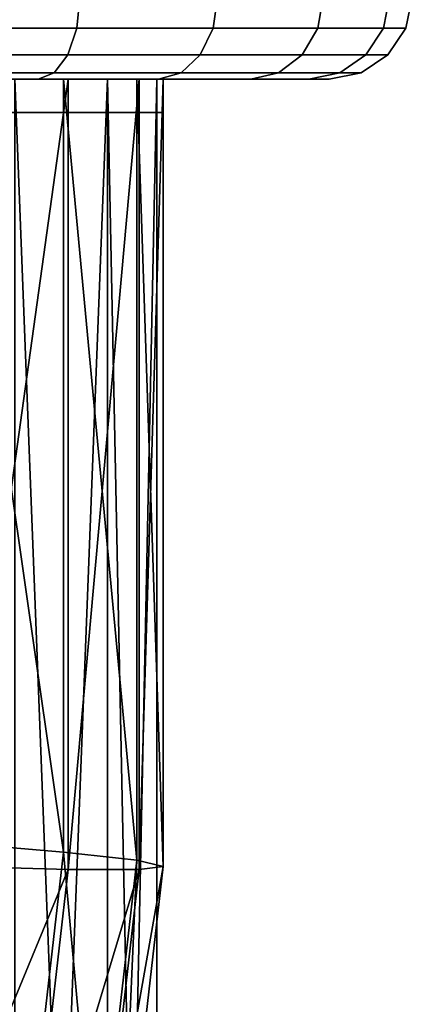
# Model space of a CAD drawing. Extents: x -0.355 to 0.355, y -0.151 to 0.
# Drawn here: x 0.343 to 0.355, y -0.045 to -0.015 of the extents above; entities that cross this region are included whole.
import ezdxf

# ---------------------------------------------------------------- set-up
doc = ezdxf.new("R2010")
doc.units = 0
for name, color, linetype in [('L1_G_2', 7, 'CONTINUOUS'), ('L2_GEO_EXTRSPLGEO', 7, 'CONTINUOUS'), ('L6_GE_1', 7, 'CONTINUOUS'), ('L9__6', 7, 'CONTINUOUS')]:
    doc.layers.add(name, color=color, linetype=linetype)

msp = doc.modelspace()

# ---------------------------------------------------------------- linework, layer by layer
at = {"layer": 'L1_G_2', "color": 8}
for points, invisible_edges in [([(0.345825, -0.017, 0.19375), (0.324175, -0.017, 0.19375), (0.32269, -0.017, 0.197829), (0.345825, -0.017, 0.19375)], 13), ([(0.345825, -0.017, 0.19375), (0.32269, -0.017, 0.197829), (0.34731, -0.017, 0.197829), (0.345825, -0.017, 0.19375)], 11), ([(0.34731, -0.017, 0.197829), (0.32269, -0.017, 0.197829), (0.32269, -0.017, 0.202171), (0.34731, -0.017, 0.197829)], 13), ([(0.34731, -0.017, 0.197829), (0.32269, -0.017, 0.202171), (0.34731, -0.017, 0.202171), (0.34731, -0.017, 0.197829)], 11), ([(0.34731, -0.017, 0.202171), (0.32269, -0.017, 0.202171), (0.324175, -0.017, 0.20625), (0.34731, -0.017, 0.202171)], 13), ([(0.343035, -0.017, 0.190424), (0.324175, -0.017, 0.19375), (0.345825, -0.017, 0.19375), (0.343035, -0.017, 0.190424)], 11), ([(0.34731, -0.017, 0.202171), (0.324175, -0.017, 0.20625), (0.345825, -0.017, 0.20625), (0.34731, -0.017, 0.202171)], 11), ([(0.345825, -0.017, 0.20625), (0.324175, -0.017, 0.20625), (0.326965, -0.017, 0.209576), (0.345825, -0.017, 0.20625)], 13), ([(0.345825, -0.017, 0.20625), (0.326965, -0.017, 0.209576), (0.343035, -0.017, 0.209576), (0.345825, -0.017, 0.20625)], 11), ([(0.343035, -0.017, 0.190424), (0.345825, -0.08921, 0.19375), (0.343035, -0.089027, 0.190424), (0.343035, -0.017, 0.190424)], 8), ([(0.343035, -0.017, 0.190424), (0.345825, -0.017, 0.19375), (0.345825, -0.08921, 0.19375), (0.343035, -0.017, 0.190424)], 8), ([(0.345825, -0.017, 0.20625), (0.343035, -0.089027, 0.209576), (0.345825, -0.08921, 0.20625), (0.345825, -0.017, 0.20625)], 8), ([(0.345825, -0.017, 0.20625), (0.343035, -0.017, 0.209576), (0.343035, -0.089027, 0.209576), (0.345825, -0.017, 0.20625)], 8), ([(0.345825, -0.017, 0.19375), (0.34731, -0.089307, 0.197829), (0.345825, -0.08921, 0.19375), (0.345825, -0.017, 0.19375)], 8), ([(0.345825, -0.017, 0.19375), (0.34731, -0.017, 0.197829), (0.34731, -0.089307, 0.197829), (0.345825, -0.017, 0.19375)], 8), ([(0.34731, -0.017, 0.202171), (0.345825, -0.08921, 0.20625), (0.34731, -0.089307, 0.202171), (0.34731, -0.017, 0.202171)], 8), ([(0.34731, -0.017, 0.202171), (0.345825, -0.017, 0.20625), (0.345825, -0.08921, 0.20625), (0.34731, -0.017, 0.202171)], 8), ([(0.34731, -0.017, 0.197829), (0.34731, -0.089307, 0.202171), (0.34731, -0.089307, 0.197829), (0.34731, -0.017, 0.197829)], 8), ([(0.34731, -0.017, 0.197829), (0.34731, -0.017, 0.202171), (0.34731, -0.089307, 0.202171), (0.34731, -0.017, 0.197829)], 8)]:
    msp.add_3dface(points, dxfattribs=dict(at, invisible_edges=invisible_edges))
at = {"layer": 'L2_GEO_EXTRSPLGEO', "color": 8}
for points, invisible_edges in [([(0.34731, -0.017, 0.197829), (0.337278, -0.017, 0.03229), (0.332937, -0.017, 0.032328), (0.34731, -0.017, 0.197829)], 13), ([(0.34731, -0.017, 0.197829), (0.332937, -0.017, 0.032328), (0.345825, -0.017, 0.19375), (0.34731, -0.017, 0.197829)], 11), ([(0.345825, -0.017, 0.19375), (0.332937, -0.017, 0.032328), (0.343035, -0.017, 0.190424), (0.345825, -0.017, 0.19375)], 11), ([(0.34731, -0.017, 0.197829), (0.341344, -0.017, 0.03077), (0.337278, -0.017, 0.03229), (0.34731, -0.017, 0.197829)], 13), ([(0.344645, -0.017, 0.027951), (0.341344, -0.018, 0.03077), (0.341344, -0.017, 0.03077), (0.344645, -0.017, 0.027951)], 9), ([(0.341344, -0.018, 0.03077), (0.344645, -0.017, 0.027951), (0.344645, -0.018, 0.027951), (0.341344, -0.018, 0.03077)], 9), ([(0.34731, -0.017, 0.197829), (0.344645, -0.017, 0.027951), (0.341344, -0.017, 0.03077), (0.34731, -0.017, 0.197829)], 13), ([(0.345825, -0.017, 0.19375), (0.343035, -0.018, 0.190424), (0.345825, -0.018, 0.19375), (0.345825, -0.017, 0.19375)], 9), ([(0.343035, -0.018, 0.190424), (0.345825, -0.017, 0.19375), (0.343035, -0.017, 0.190424), (0.343035, -0.018, 0.190424)], 9), ([(0.344645, -0.017, 0.027951), (0.346783, -0.018, 0.024172), (0.344645, -0.018, 0.027951), (0.344645, -0.017, 0.027951)], 9), ([(0.346783, -0.018, 0.024172), (0.344645, -0.017, 0.027951), (0.346783, -0.017, 0.024172), (0.346783, -0.018, 0.024172)], 9), ([(0.34731, -0.017, 0.197829), (0.346783, -0.017, 0.024172), (0.344645, -0.017, 0.027951), (0.34731, -0.017, 0.197829)], 13), ([(0.34731, -0.017, 0.197829), (0.345825, -0.018, 0.19375), (0.34731, -0.018, 0.197829), (0.34731, -0.017, 0.197829)], 9), ([(0.345825, -0.018, 0.19375), (0.34731, -0.017, 0.197829), (0.345825, -0.017, 0.19375), (0.345825, -0.018, 0.19375)], 9), ([(0.346783, -0.017, 0.024172), (0.3475, -0.018, 0.019891), (0.346783, -0.018, 0.024172), (0.346783, -0.017, 0.024172)], 9), ([(0.3475, -0.018, 0.019891), (0.346783, -0.017, 0.024172), (0.3475, -0.017, 0.019891), (0.3475, -0.018, 0.019891)], 9), ([(0.346783, -0.017, 0.024172), (0.34731, -0.017, 0.197829), (0.3475, -0.017, 0.019891), (0.346783, -0.017, 0.024172)], 9), ([(0.3475, -0.018, 0.019891), (0.34731, -0.017, 0.197829), (0.34731, -0.018, 0.197829), (0.3475, -0.018, 0.019891)], 9), ([(0.34731, -0.017, 0.197829), (0.3475, -0.018, 0.019891), (0.3475, -0.017, 0.019891), (0.34731, -0.017, 0.197829)], 9), ([(0.337278, -0.018, 0.03229), (0.34731, -0.018, 0.197829), (0.332937, -0.018, 0.032328), (0.337278, -0.018, 0.03229)], 11), ([(0.332937, -0.018, 0.032328), (0.34731, -0.018, 0.197829), (0.345825, -0.018, 0.19375), (0.332937, -0.018, 0.032328)], 13), ([(0.332937, -0.018, 0.032328), (0.345825, -0.018, 0.19375), (0.343035, -0.018, 0.190424), (0.332937, -0.018, 0.032328)], 13), ([(0.341344, -0.018, 0.03077), (0.34731, -0.018, 0.197829), (0.337278, -0.018, 0.03229), (0.341344, -0.018, 0.03077)], 11), ([(0.344645, -0.018, 0.027951), (0.34731, -0.018, 0.197829), (0.341344, -0.018, 0.03077), (0.344645, -0.018, 0.027951)], 11), ([(0.346783, -0.018, 0.024172), (0.34731, -0.018, 0.197829), (0.344645, -0.018, 0.027951), (0.346783, -0.018, 0.024172)], 11), ([(0.34731, -0.018, 0.197829), (0.346783, -0.018, 0.024172), (0.3475, -0.018, 0.019891), (0.34731, -0.018, 0.197829)], 9)]:
    msp.add_3dface(points, dxfattribs=dict(at, invisible_edges=invisible_edges))
at = {"layer": 'L6_GE_1', "color": 8}
for points, invisible_edges in [([(0.344904, -0.015457, 0.217154), (0.340176, -0.0145, 0.219319), (0.340127, -0.015457, 0.219133), (0.344904, -0.015457, 0.217154)], 9), ([(0.340176, -0.0145, 0.000681), (0.344904, -0.015457, 0.002846), (0.340127, -0.015457, 0.000867), (0.340176, -0.0145, 0.000681)], 9), ([(0.340176, -0.0145, 0.219319), (0.344904, -0.015457, 0.217154), (0.345, -0.0145, 0.217321), (0.340176, -0.0145, 0.219319)], 9), ([(0.344904, -0.015457, 0.002846), (0.340176, -0.0145, 0.000681), (0.345, -0.0145, 0.002679), (0.344904, -0.015457, 0.002846)], 9), ([(0.349006, -0.015457, 0.214006), (0.345, -0.0145, 0.217321), (0.344904, -0.015457, 0.217154), (0.349006, -0.015457, 0.214006)], 9), ([(0.345, -0.0145, 0.002679), (0.349006, -0.015457, 0.005994), (0.344904, -0.015457, 0.002846), (0.345, -0.0145, 0.002679)], 9), ([(0.345, -0.0145, 0.217321), (0.349006, -0.015457, 0.214006), (0.349142, -0.0145, 0.214142), (0.345, -0.0145, 0.217321)], 9), ([(0.349006, -0.015457, 0.005994), (0.345, -0.0145, 0.002679), (0.349142, -0.0145, 0.005858), (0.349006, -0.015457, 0.005994)], 9), ([(0.352154, -0.015457, 0.209904), (0.349142, -0.0145, 0.214142), (0.349006, -0.015457, 0.214006), (0.352154, -0.015457, 0.209904)], 9), ([(0.349006, -0.015457, 0.005994), (0.352321, -0.0145, 0.01), (0.352154, -0.015457, 0.010096), (0.349006, -0.015457, 0.005994)], 9), ([(0.352321, -0.0145, 0.01), (0.349006, -0.015457, 0.005994), (0.349142, -0.0145, 0.005858), (0.352321, -0.0145, 0.01)], 9), ([(0.349142, -0.0145, 0.214142), (0.352154, -0.015457, 0.209904), (0.352321, -0.0145, 0.21), (0.349142, -0.0145, 0.214142)], 9), ([(0.354133, -0.015457, 0.205127), (0.352321, -0.0145, 0.21), (0.352154, -0.015457, 0.209904), (0.354133, -0.015457, 0.205127)], 9), ([(0.352154, -0.015457, 0.010096), (0.354319, -0.0145, 0.014824), (0.354133, -0.015457, 0.014873), (0.352154, -0.015457, 0.010096)], 9), ([(0.354319, -0.0145, 0.014824), (0.352154, -0.015457, 0.010096), (0.352321, -0.0145, 0.01), (0.354319, -0.0145, 0.014824)], 9), ([(0.352321, -0.0145, 0.21), (0.354133, -0.015457, 0.205127), (0.354319, -0.0145, 0.205176), (0.352321, -0.0145, 0.21)], 9), ([(0.35481, -0.015457, 0.199988), (0.354319, -0.0145, 0.205176), (0.354133, -0.015457, 0.205127), (0.35481, -0.015457, 0.199988)], 9), ([(0.354133, -0.015457, 0.014873), (0.355, -0.0145, 0.02), (0.35481, -0.015457, 0.020012), (0.354133, -0.015457, 0.014873)], 9), ([(0.355, -0.0145, 0.02), (0.354133, -0.015457, 0.014873), (0.354319, -0.0145, 0.014824), (0.355, -0.0145, 0.02)], 9), ([(0.354319, -0.0145, 0.205176), (0.35481, -0.015457, 0.199988), (0.355, -0.0145, 0.2), (0.354319, -0.0145, 0.205176)], 9), ([(0.35481, -0.015457, 0.020012), (0.355, -0.0145, 0.2), (0.35481, -0.015457, 0.199988), (0.35481, -0.015457, 0.020012)], 9), ([(0.355, -0.0145, 0.2), (0.35481, -0.015457, 0.020012), (0.355, -0.0145, 0.02), (0.355, -0.0145, 0.2)], 9), ([(0.344631, -0.016268, 0.216681), (0.340127, -0.015457, 0.219133), (0.339985, -0.016268, 0.218605), (0.344631, -0.016268, 0.216681)], 9), ([(0.340127, -0.015457, 0.000867), (0.344631, -0.016268, 0.003319), (0.339985, -0.016268, 0.001395), (0.340127, -0.015457, 0.000867)], 9), ([(0.340127, -0.015457, 0.219133), (0.344631, -0.016268, 0.216681), (0.344904, -0.015457, 0.217154), (0.340127, -0.015457, 0.219133)], 9), ([(0.344631, -0.016268, 0.003319), (0.340127, -0.015457, 0.000867), (0.344904, -0.015457, 0.002846), (0.344631, -0.016268, 0.003319)], 9), ([(0.34862, -0.016268, 0.21362), (0.344904, -0.015457, 0.217154), (0.344631, -0.016268, 0.216681), (0.34862, -0.016268, 0.21362)], 9), ([(0.344904, -0.015457, 0.002846), (0.34862, -0.016268, 0.00638), (0.344631, -0.016268, 0.003319), (0.344904, -0.015457, 0.002846)], 9), ([(0.344904, -0.015457, 0.217154), (0.34862, -0.016268, 0.21362), (0.349006, -0.015457, 0.214006), (0.344904, -0.015457, 0.217154)], 9), ([(0.34862, -0.016268, 0.00638), (0.344904, -0.015457, 0.002846), (0.349006, -0.015457, 0.005994), (0.34862, -0.016268, 0.00638)], 9), ([(0.351681, -0.016268, 0.209631), (0.349006, -0.015457, 0.214006), (0.34862, -0.016268, 0.21362), (0.351681, -0.016268, 0.209631)], 9), ([(0.34862, -0.016268, 0.00638), (0.352154, -0.015457, 0.010096), (0.351681, -0.016268, 0.010369), (0.34862, -0.016268, 0.00638)], 9), ([(0.352154, -0.015457, 0.010096), (0.34862, -0.016268, 0.00638), (0.349006, -0.015457, 0.005994), (0.352154, -0.015457, 0.010096)], 9), ([(0.349006, -0.015457, 0.214006), (0.351681, -0.016268, 0.209631), (0.352154, -0.015457, 0.209904), (0.349006, -0.015457, 0.214006)], 9), ([(0.353605, -0.016268, 0.204985), (0.352154, -0.015457, 0.209904), (0.351681, -0.016268, 0.209631), (0.353605, -0.016268, 0.204985)], 9), ([(0.351681, -0.016268, 0.010369), (0.354133, -0.015457, 0.014873), (0.353605, -0.016268, 0.015015), (0.351681, -0.016268, 0.010369)], 9), ([(0.354133, -0.015457, 0.014873), (0.351681, -0.016268, 0.010369), (0.352154, -0.015457, 0.010096), (0.354133, -0.015457, 0.014873)], 9), ([(0.352154, -0.015457, 0.209904), (0.353605, -0.016268, 0.204985), (0.354133, -0.015457, 0.205127), (0.352154, -0.015457, 0.209904)], 9), ([(0.354268, -0.016268, 0.199952), (0.354133, -0.015457, 0.205127), (0.353605, -0.016268, 0.204985), (0.354268, -0.016268, 0.199952)], 9), ([(0.353605, -0.016268, 0.015015), (0.35481, -0.015457, 0.020012), (0.354268, -0.016268, 0.020048), (0.353605, -0.016268, 0.015015)], 9), ([(0.35481, -0.015457, 0.020012), (0.353605, -0.016268, 0.015015), (0.354133, -0.015457, 0.014873), (0.35481, -0.015457, 0.020012)], 9), ([(0.354133, -0.015457, 0.205127), (0.354268, -0.016268, 0.199952), (0.35481, -0.015457, 0.199988), (0.354133, -0.015457, 0.205127)], 9), ([(0.354268, -0.016268, 0.020048), (0.35481, -0.015457, 0.199988), (0.354268, -0.016268, 0.199952), (0.354268, -0.016268, 0.020048)], 9), ([(0.35481, -0.015457, 0.199988), (0.354268, -0.016268, 0.020048), (0.35481, -0.015457, 0.020012), (0.35481, -0.015457, 0.199988)], 9), ([(0.344631, -0.016268, 0.216681), (0.339774, -0.01681, 0.217815), (0.344222, -0.01681, 0.215972), (0.344631, -0.016268, 0.216681)], 9), ([(0.339774, -0.01681, 0.217815), (0.344631, -0.016268, 0.216681), (0.339985, -0.016268, 0.218605), (0.339774, -0.01681, 0.217815)], 9), ([(0.344631, -0.016268, 0.003319), (0.339774, -0.01681, 0.002185), (0.339985, -0.016268, 0.001395), (0.344631, -0.016268, 0.003319)], 9), ([(0.339774, -0.01681, 0.002185), (0.344631, -0.016268, 0.003319), (0.344222, -0.01681, 0.004028), (0.339774, -0.01681, 0.002185)], 9), ([(0.34862, -0.016268, 0.21362), (0.344222, -0.01681, 0.215972), (0.348041, -0.01681, 0.213041), (0.34862, -0.016268, 0.21362)], 9), ([(0.344222, -0.01681, 0.215972), (0.34862, -0.016268, 0.21362), (0.344631, -0.016268, 0.216681), (0.344222, -0.01681, 0.215972)], 9), ([(0.34862, -0.016268, 0.00638), (0.344222, -0.01681, 0.004028), (0.344631, -0.016268, 0.003319), (0.34862, -0.016268, 0.00638)], 9), ([(0.344222, -0.01681, 0.004028), (0.34862, -0.016268, 0.00638), (0.348041, -0.01681, 0.006959), (0.344222, -0.01681, 0.004028)], 9), ([(0.351681, -0.016268, 0.209631), (0.348041, -0.01681, 0.213041), (0.350972, -0.01681, 0.209222), (0.351681, -0.016268, 0.209631)], 9), ([(0.348041, -0.01681, 0.213041), (0.351681, -0.016268, 0.209631), (0.34862, -0.016268, 0.21362), (0.348041, -0.01681, 0.213041)], 9), ([(0.351681, -0.016268, 0.010369), (0.348041, -0.01681, 0.006959), (0.34862, -0.016268, 0.00638), (0.351681, -0.016268, 0.010369)], 9), ([(0.348041, -0.01681, 0.006959), (0.351681, -0.016268, 0.010369), (0.350972, -0.01681, 0.010778), (0.348041, -0.01681, 0.006959)], 9), ([(0.353605, -0.016268, 0.204985), (0.350972, -0.01681, 0.209222), (0.352815, -0.01681, 0.204774), (0.353605, -0.016268, 0.204985)], 9), ([(0.350972, -0.01681, 0.209222), (0.353605, -0.016268, 0.204985), (0.351681, -0.016268, 0.209631), (0.350972, -0.01681, 0.209222)], 9), ([(0.353605, -0.016268, 0.015015), (0.350972, -0.01681, 0.010778), (0.351681, -0.016268, 0.010369), (0.353605, -0.016268, 0.015015)], 9), ([(0.350972, -0.01681, 0.010778), (0.353605, -0.016268, 0.015015), (0.352815, -0.01681, 0.015226), (0.350972, -0.01681, 0.010778)], 9), ([(0.354268, -0.016268, 0.199952), (0.352815, -0.01681, 0.204774), (0.353457, -0.01681, 0.199899), (0.354268, -0.016268, 0.199952)], 9), ([(0.352815, -0.01681, 0.204774), (0.354268, -0.016268, 0.199952), (0.353605, -0.016268, 0.204985), (0.352815, -0.01681, 0.204774)], 9), ([(0.354268, -0.016268, 0.020048), (0.352815, -0.01681, 0.015226), (0.353605, -0.016268, 0.015015), (0.354268, -0.016268, 0.020048)], 9), ([(0.352815, -0.01681, 0.015226), (0.354268, -0.016268, 0.020048), (0.353457, -0.01681, 0.020101), (0.352815, -0.01681, 0.015226)], 9), ([(0.354268, -0.016268, 0.199952), (0.353457, -0.01681, 0.020101), (0.354268, -0.016268, 0.020048), (0.354268, -0.016268, 0.199952)], 9), ([(0.353457, -0.01681, 0.020101), (0.354268, -0.016268, 0.199952), (0.353457, -0.01681, 0.199899), (0.353457, -0.01681, 0.020101)], 9), ([(0.344222, -0.01681, 0.215972), (0.339524, -0.017, 0.216883), (0.343739, -0.017, 0.215137), (0.344222, -0.01681, 0.215972)], 9), ([(0.339524, -0.017, 0.216883), (0.344222, -0.01681, 0.215972), (0.339774, -0.01681, 0.217815), (0.339524, -0.017, 0.216883)], 9), ([(0.344222, -0.01681, 0.004028), (0.339524, -0.017, 0.003117), (0.339774, -0.01681, 0.002185), (0.344222, -0.01681, 0.004028)], 9), ([(0.339524, -0.017, 0.003117), (0.344222, -0.01681, 0.004028), (0.343739, -0.017, 0.004863), (0.339524, -0.017, 0.003117)], 9), ([(0.348041, -0.01681, 0.213041), (0.343739, -0.017, 0.215137), (0.347359, -0.017, 0.212359), (0.348041, -0.01681, 0.213041)], 9), ([(0.343739, -0.017, 0.215137), (0.348041, -0.01681, 0.213041), (0.344222, -0.01681, 0.215972), (0.343739, -0.017, 0.215137)], 9), ([(0.348041, -0.01681, 0.006959), (0.343739, -0.017, 0.004863), (0.344222, -0.01681, 0.004028), (0.348041, -0.01681, 0.006959)], 9), ([(0.343739, -0.017, 0.004863), (0.348041, -0.01681, 0.006959), (0.347359, -0.017, 0.007641), (0.343739, -0.017, 0.004863)], 9), ([(0.350972, -0.01681, 0.209222), (0.347359, -0.017, 0.212359), (0.350137, -0.017, 0.208739), (0.350972, -0.01681, 0.209222)], 9), ([(0.347359, -0.017, 0.212359), (0.350972, -0.01681, 0.209222), (0.348041, -0.01681, 0.213041), (0.347359, -0.017, 0.212359)], 9), ([(0.350972, -0.01681, 0.010778), (0.347359, -0.017, 0.007641), (0.348041, -0.01681, 0.006959), (0.350972, -0.01681, 0.010778)], 9), ([(0.347359, -0.017, 0.007641), (0.350972, -0.01681, 0.010778), (0.350137, -0.017, 0.011261), (0.347359, -0.017, 0.007641)], 9), ([(0.352815, -0.01681, 0.204774), (0.350137, -0.017, 0.208739), (0.351883, -0.017, 0.204524), (0.352815, -0.01681, 0.204774)], 9), ([(0.350137, -0.017, 0.208739), (0.352815, -0.01681, 0.204774), (0.350972, -0.01681, 0.209222), (0.350137, -0.017, 0.208739)], 9), ([(0.352815, -0.01681, 0.015226), (0.350137, -0.017, 0.011261), (0.350972, -0.01681, 0.010778), (0.352815, -0.01681, 0.015226)], 9), ([(0.350137, -0.017, 0.011261), (0.352815, -0.01681, 0.015226), (0.351883, -0.017, 0.015476), (0.350137, -0.017, 0.011261)], 9), ([(0.353457, -0.01681, 0.199899), (0.351883, -0.017, 0.204524), (0.3525, -0.017, 0.199836), (0.353457, -0.01681, 0.199899)], 9), ([(0.351883, -0.017, 0.204524), (0.353457, -0.01681, 0.199899), (0.352815, -0.01681, 0.204774), (0.351883, -0.017, 0.204524)], 9), ([(0.353457, -0.01681, 0.020101), (0.351883, -0.017, 0.015476), (0.352815, -0.01681, 0.015226), (0.353457, -0.01681, 0.020101)], 9), ([(0.351883, -0.017, 0.015476), (0.353457, -0.01681, 0.020101), (0.3525, -0.017, 0.020164), (0.351883, -0.017, 0.015476)], 9), ([(0.353457, -0.01681, 0.199899), (0.3525, -0.017, 0.020164), (0.353457, -0.01681, 0.020101), (0.353457, -0.01681, 0.199899)], 9), ([(0.3525, -0.017, 0.020164), (0.353457, -0.01681, 0.199899), (0.3525, -0.017, 0.199836), (0.3525, -0.017, 0.020164)], 9), ([(0.318117, -0.017, 0.015476), (0.3525, -0.017, 0.020164), (0.3175, -0.017, 0.020164), (0.318117, -0.017, 0.015476)], 11), ([(0.3175, -0.017, 0.020164), (0.3525, -0.017, 0.020164), (0.3525, -0.017, 0.199836), (0.3175, -0.017, 0.020164)], 13), ([(0.3175, -0.017, 0.020164), (0.3525, -0.017, 0.199836), (0.3175, -0.017, 0.199836), (0.3175, -0.017, 0.020164)], 11), ([(0.3175, -0.017, 0.199836), (0.3525, -0.017, 0.199836), (0.351883, -0.017, 0.204524), (0.3175, -0.017, 0.199836)], 13), ([(0.3175, -0.017, 0.199836), (0.351883, -0.017, 0.204524), (0.318117, -0.017, 0.204524), (0.3175, -0.017, 0.199836)], 11), ([(0.319863, -0.017, 0.011261), (0.351883, -0.017, 0.015476), (0.318117, -0.017, 0.015476), (0.319863, -0.017, 0.011261)], 11), ([(0.318117, -0.017, 0.015476), (0.351883, -0.017, 0.015476), (0.3525, -0.017, 0.020164), (0.318117, -0.017, 0.015476)], 13), ([(0.318117, -0.017, 0.204524), (0.351883, -0.017, 0.204524), (0.350137, -0.017, 0.208739), (0.318117, -0.017, 0.204524)], 13), ([(0.318117, -0.017, 0.204524), (0.350137, -0.017, 0.208739), (0.319863, -0.017, 0.208739), (0.318117, -0.017, 0.204524)], 11), ([(0.322641, -0.017, 0.007641), (0.350137, -0.017, 0.011261), (0.319863, -0.017, 0.011261), (0.322641, -0.017, 0.007641)], 11), ([(0.319863, -0.017, 0.011261), (0.350137, -0.017, 0.011261), (0.351883, -0.017, 0.015476), (0.319863, -0.017, 0.011261)], 13), ([(0.319863, -0.017, 0.208739), (0.350137, -0.017, 0.208739), (0.347359, -0.017, 0.212359), (0.319863, -0.017, 0.208739)], 13), ([(0.319863, -0.017, 0.208739), (0.347359, -0.017, 0.212359), (0.322641, -0.017, 0.212359), (0.319863, -0.017, 0.208739)], 11), ([(0.326261, -0.017, 0.004863), (0.347359, -0.017, 0.007641), (0.322641, -0.017, 0.007641), (0.326261, -0.017, 0.004863)], 11), ([(0.322641, -0.017, 0.007641), (0.347359, -0.017, 0.007641), (0.350137, -0.017, 0.011261), (0.322641, -0.017, 0.007641)], 13), ([(0.322641, -0.017, 0.212359), (0.347359, -0.017, 0.212359), (0.343739, -0.017, 0.215137), (0.322641, -0.017, 0.212359)], 13), ([(0.322641, -0.017, 0.212359), (0.343739, -0.017, 0.215137), (0.326261, -0.017, 0.215137), (0.322641, -0.017, 0.212359)], 11), ([(0.330476, -0.017, 0.003117), (0.343739, -0.017, 0.004863), (0.326261, -0.017, 0.004863), (0.330476, -0.017, 0.003117)], 11), ([(0.326261, -0.017, 0.004863), (0.343739, -0.017, 0.004863), (0.347359, -0.017, 0.007641), (0.326261, -0.017, 0.004863)], 13), ([(0.326261, -0.017, 0.215137), (0.343739, -0.017, 0.215137), (0.339524, -0.017, 0.216883), (0.326261, -0.017, 0.215137)], 13), ([(0.330476, -0.017, 0.003117), (0.339524, -0.017, 0.003117), (0.343739, -0.017, 0.004863), (0.330476, -0.017, 0.003117)], 13)]:
    msp.add_3dface(points, dxfattribs=dict(at, invisible_edges=invisible_edges))
at = {"layer": 'L9__6', "color": 8}
for points, invisible_edges in [([(0.346783, -0.017, 0.015827), (0.323292, -0.017, 0.015622), (0.3225, -0.017, 0.019891), (0.346783, -0.017, 0.015827)], 13), ([(0.346783, -0.017, 0.015827), (0.3225, -0.017, 0.019891), (0.3475, -0.017, 0.020109), (0.346783, -0.017, 0.015827)], 11), ([(0.3475, -0.017, 0.020109), (0.3225, -0.017, 0.019891), (0.323217, -0.017, 0.024173), (0.3475, -0.017, 0.020109)], 13), ([(0.3475, -0.017, 0.020109), (0.323217, -0.017, 0.024173), (0.346708, -0.017, 0.024378), (0.3475, -0.017, 0.020109)], 11), ([(0.346708, -0.017, 0.024378), (0.323217, -0.017, 0.024173), (0.325355, -0.017, 0.027951), (0.346708, -0.017, 0.024378)], 13), ([(0.344645, -0.017, 0.012049), (0.325495, -0.017, 0.011882), (0.323292, -0.017, 0.015622), (0.344645, -0.017, 0.012049)], 13), ([(0.344645, -0.017, 0.012049), (0.323292, -0.017, 0.015622), (0.346783, -0.017, 0.015827), (0.344645, -0.017, 0.012049)], 11), ([(0.346708, -0.017, 0.024378), (0.325355, -0.017, 0.027951), (0.344505, -0.017, 0.028118), (0.346708, -0.017, 0.024378)], 11), ([(0.344505, -0.017, 0.028118), (0.325355, -0.017, 0.027951), (0.328656, -0.017, 0.03077), (0.344505, -0.017, 0.028118)], 13), ([(0.341344, -0.017, 0.00923), (0.325495, -0.017, 0.011882), (0.344645, -0.017, 0.012049), (0.341344, -0.017, 0.00923)], 11), ([(0.344505, -0.017, 0.028118), (0.328656, -0.017, 0.03077), (0.341155, -0.017, 0.030879), (0.344505, -0.017, 0.028118)], 11), ([(0.344505, -0.017, 0.028118), (0.341155, -0.017, 0.030879), (0.344505, -0.04028, 0.028118), (0.344505, -0.017, 0.028118)], 8), ([(0.344505, -0.04028, 0.028118), (0.341155, -0.017, 0.030879), (0.341155, -0.04, 0.030879), (0.344505, -0.04028, 0.028118)], 8), ([(0.344645, -0.017, 0.012049), (0.341344, -0.04071, 0.00923), (0.341344, -0.017, 0.00923), (0.344645, -0.017, 0.012049)], 8), ([(0.344645, -0.040807, 0.012049), (0.341344, -0.04071, 0.00923), (0.344645, -0.017, 0.012049), (0.344645, -0.040807, 0.012049)], 8), ([(0.346708, -0.017, 0.024378), (0.344505, -0.017, 0.028118), (0.346708, -0.040527, 0.024378), (0.346708, -0.017, 0.024378)], 8), ([(0.344505, -0.017, 0.028118), (0.344505, -0.04028, 0.028118), (0.346708, -0.040527, 0.024378), (0.344505, -0.017, 0.028118)], 8), ([(0.344645, -0.017, 0.012049), (0.346783, -0.017, 0.015827), (0.344645, -0.040807, 0.012049), (0.344645, -0.017, 0.012049)], 8), ([(0.346783, -0.017, 0.015827), (0.346783, -0.040807, 0.015827), (0.344645, -0.040807, 0.012049), (0.346783, -0.017, 0.015827)], 8), ([(0.3475, -0.017, 0.020109), (0.346708, -0.017, 0.024378), (0.3475, -0.04071, 0.020109), (0.3475, -0.017, 0.020109)], 8), ([(0.346708, -0.017, 0.024378), (0.346708, -0.040527, 0.024378), (0.3475, -0.04071, 0.020109), (0.346708, -0.017, 0.024378)], 8), ([(0.346783, -0.017, 0.015827), (0.3475, -0.017, 0.020109), (0.346783, -0.040807, 0.015827), (0.346783, -0.017, 0.015827)], 8), ([(0.3475, -0.017, 0.020109), (0.3475, -0.04071, 0.020109), (0.346783, -0.040807, 0.015827), (0.3475, -0.017, 0.020109)], 8), ([(0.343371, -0.050175, 0.02876), (0.341155, -0.04, 0.030879), (0.340117, -0.049059, 0.031467), (0.343371, -0.050175, 0.02876)], 8), ([(0.344505, -0.04028, 0.028118), (0.341155, -0.04, 0.030879), (0.343371, -0.050175, 0.02876), (0.344505, -0.04028, 0.028118)], 8), ([(0.344505, -0.04028, 0.028118), (0.343371, -0.050175, 0.02876), (0.34549, -0.051156, 0.025067), (0.344505, -0.04028, 0.028118)], 8), ([(0.344505, -0.04028, 0.028118), (0.34549, -0.051156, 0.025067), (0.346708, -0.040527, 0.024378), (0.344505, -0.04028, 0.028118)], 8), ([(0.346708, -0.040527, 0.024378), (0.34549, -0.051156, 0.025067), (0.346219, -0.051885, 0.020834), (0.346708, -0.040527, 0.024378)], 8), ([(0.346708, -0.040527, 0.024378), (0.346219, -0.051885, 0.020834), (0.3475, -0.04071, 0.020109), (0.346708, -0.040527, 0.024378)], 8), ([(0.344645, -0.040807, 0.012049), (0.340064, -0.051885, 0.009954), (0.341344, -0.04071, 0.00923), (0.344645, -0.040807, 0.012049)], 8), ([(0.344645, -0.040807, 0.012049), (0.343332, -0.052272, 0.012792), (0.340064, -0.051885, 0.009954), (0.344645, -0.040807, 0.012049)], 8), ([(0.344645, -0.040807, 0.012049), (0.346783, -0.040807, 0.015827), (0.343332, -0.052272, 0.012792), (0.344645, -0.040807, 0.012049)], 8), ([(0.346783, -0.040807, 0.015827), (0.345469, -0.052272, 0.016571), (0.343332, -0.052272, 0.012792), (0.346783, -0.040807, 0.015827)], 8), ([(0.3475, -0.04071, 0.020109), (0.345469, -0.052272, 0.016571), (0.346783, -0.040807, 0.015827), (0.3475, -0.04071, 0.020109)], 8), ([(0.3475, -0.04071, 0.020109), (0.346219, -0.051885, 0.020834), (0.345469, -0.052272, 0.016571), (0.3475, -0.04071, 0.020109)], 8)]:
    msp.add_3dface(points, dxfattribs=dict(at, invisible_edges=invisible_edges))

doc.saveas('drawing.dxf')
